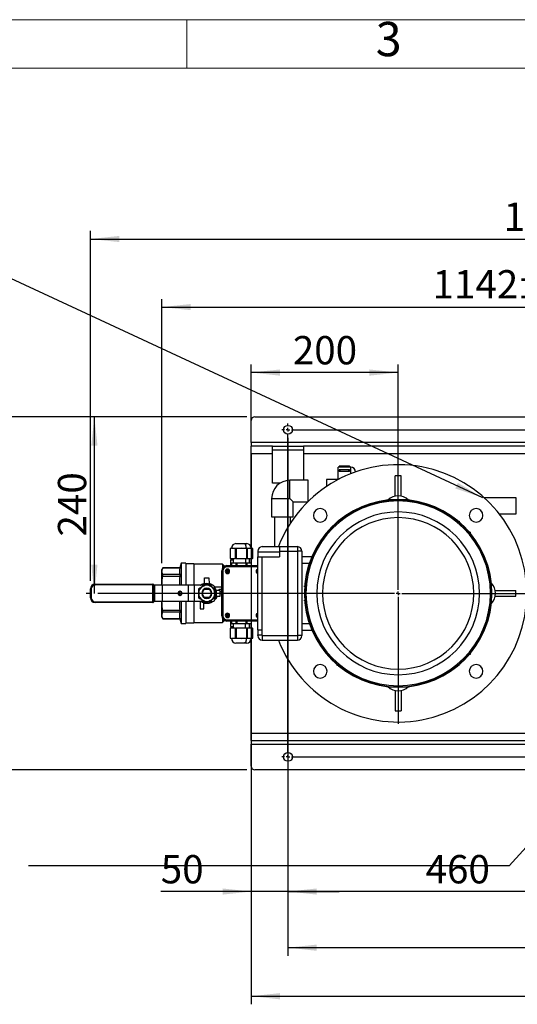
# Model space of a CAD drawing. Units: millimetres. Extents: x 4 to 416, y 4 to 293.
# Drawn here: x 89 to 151, y 171 to 293 of the extents above; entities that cross this region are included whole.
import ezdxf

# ---------------------------------------------------------------- set-up
doc = ezdxf.new("R2010")
doc.units = ezdxf.units.MM
doc.layers.add('FORMAT', color=7, linetype='Continuous')
doc.layers.add('SHEET_FORMAT_LINES', color=8, linetype='Continuous')
doc.styles.add('SLDTEXTSTYLE0', font='TXT', dxfattribs={"width": 0.75})
doc.dimstyles.new('SLDDIMSTYLE1', dxfattribs={"dimtxt": 3.5, "dimasz": 3.556, "dimexe": 0, "dimexo": 0.0625, "dimgap": 0.875, "dimtad": 1, "dimdec": 0, "dimlfac": 11, "dimrnd": 1e-09, "dimzin": 12, "dimdsep": 46, "dimtxsty": 'SLDTEXTSTYLE0', "dimsah": 1, "dimcen": 0.09, "dimadec": 0, "dimazin": 3, "dimtfac": 1, "dimtdec": 0, "dimtofl": 0, "dimtmove": 0, "dimatfit": 3, "dimfxl": 0, "dimfrac": 2, "dimtolj": 1, "dimtzin": 12, "dimarcsym": 0})
doc.dimstyles.new('SLDDIMSTYLE2', dxfattribs={"dimtxt": 3.5, "dimasz": 3.556, "dimexe": 0, "dimexo": 0.0625, "dimgap": 0.875, "dimtad": 1, "dimdec": 0, "dimlfac": 11, "dimrnd": 1e-09, "dimzin": 12, "dimdsep": 46, "dimtxsty": 'SLDTEXTSTYLE0', "dimsah": 1, "dimcen": 0.09, "dimadec": 0, "dimazin": 3, "dimtfac": 1, "dimtdec": 0, "dimtmove": 0, "dimatfit": 0, "dimfxl": 0, "dimfrac": 2, "dimtolj": 1, "dimtzin": 12, "dimarcsym": 0})
doc.dimstyles.new('SLDDIMSTYLE3', dxfattribs={"dimtxt": 0.18, "dimasz": 3.556, "dimexe": 0, "dimexo": 0.0625, "dimgap": 0, "dimtad": 0, "dimtih": 1, "dimtoh": 1, "dimdec": 0, "dimrnd": 1e-09, "dimzin": 0, "dimdsep": 46, "dimtxsty": 'Standard', "dimsah": 1, "dimcen": 0.09, "dimadec": 0, "dimazin": 0, "dimtfac": 3.556, "dimtdec": 0, "dimtofl": 0, "dimtmove": 0, "dimatfit": 3, "dimfxl": 0, "dimfrac": 2, "dimtolj": 1, "dimtzin": 0, "dimarcsym": 0})

# ---------------------------------------------------------------- blocks, each defined once
blk = doc.blocks.new('_D_1')
at = {"layer": 'FORMAT', "color": 7}
for p, q in [((117.41, 243.88), (84.03, 243.88)), ((85.03, 243.88), (85.03, 200.25)), ((117.41, 200.25), (84.03, 200.25))]:
    blk.add_line(p, q, dxfattribs=at)
for points in [[(85.03, 243.88), (84.65, 240.33), (85.41, 240.33)], [(85.03, 200.25), (85.41, 203.8), (84.65, 203.8)]]:
    blk.add_solid(points, dxfattribs=at)
at = {"layer": 'FORMAT', "color": 7, "insert": (80.52, 218.18), "char_height": 3.5, "attachment_point": 1, "rotation": 90, "style": 'SLDTEXTSTYLE0'}
blk.add_mtext('480', dxfattribs=at)
blk = doc.blocks.new('_D_2')
at = {"layer": 'FORMAT', "color": 7}
for p, q in [((122.5, 201.61), (122.5, 177.25)), ((206.14, 201.61), (206.14, 177.25)), ((122.5, 178.25), (206.14, 178.25))]:
    blk.add_line(p, q, dxfattribs=at)
for points in [[(122.5, 178.25), (126.06, 177.86), (126.06, 178.63)], [(206.14, 178.25), (202.58, 178.63), (202.58, 177.86)]]:
    blk.add_solid(points, dxfattribs=at)
at = {"layer": 'FORMAT', "color": 7, "insert": (160.44, 182.76), "char_height": 3.5, "attachment_point": 1, "style": 'SLDTEXTSTYLE0'}
blk.add_mtext('920', dxfattribs=at)
blk = doc.blocks.new('_D_3')
at = {"layer": 'FORMAT', "color": 7}
for p, q in [((122.5, 241.29), (122.5, 184.19)), ((164.32, 241.29), (164.32, 184.19)), ((164.32, 185.19), (122.5, 185.19))]:
    blk.add_line(p, q, dxfattribs=at)
for points in [[(122.5, 185.19), (126.06, 184.81), (126.06, 185.57)], [(164.32, 185.19), (160.76, 185.57), (160.76, 184.81)]]:
    blk.add_solid(points, dxfattribs=at)
at = {"layer": 'FORMAT', "color": 7, "insert": (139.53, 189.7), "char_height": 3.5, "attachment_point": 1, "style": 'SLDTEXTSTYLE0'}
blk.add_mtext('460', dxfattribs=at)
blk = doc.blocks.new('_D_4')
at = {"layer": 'FORMAT', "color": 7}
for p, q in [((122.5, 241.29), (122.5, 184.19)), ((117.95, 239.25), (117.95, 184.19)), ((117.95, 185.19), (106.76, 185.19)), ((122.5, 185.19), (117.95, 185.19)), ((122.5, 185.19), (128.85, 185.19))]:
    blk.add_line(p, q, dxfattribs=at)
for points in [[(117.95, 185.19), (114.4, 185.57), (114.4, 184.81)], [(122.5, 185.19), (126.06, 184.81), (126.06, 185.57)]]:
    blk.add_solid(points, dxfattribs=at)
at = {"layer": 'FORMAT', "color": 7, "insert": (106.76, 189.7), "char_height": 3.5, "attachment_point": 1, "style": 'SLDTEXTSTYLE0'}
blk.add_mtext('50', dxfattribs=at)
blk = doc.blocks.new('_D_5')
at = {"layer": 'FORMAT', "color": 7}
for p, q in [((117.95, 202.88), (117.95, 171.25)), ((210.68, 202.88), (210.68, 171.25)), ((117.95, 172.25), (210.68, 172.25))]:
    blk.add_line(p, q, dxfattribs=at)
for points in [[(117.95, 172.25), (121.51, 171.86), (121.51, 172.63)], [(210.68, 172.25), (207.12, 172.63), (207.12, 171.86)]]:
    blk.add_solid(points, dxfattribs=at)
at = {"layer": 'FORMAT', "color": 7, "insert": (159.15, 176.76), "char_height": 3.5, "attachment_point": 1, "style": 'SLDTEXTSTYLE0'}
blk.add_mtext('1020', dxfattribs=at)
blk = doc.blocks.new('_D_7')
at = {"layer": 'FORMAT'}
for p, q in [((98.06, 223.61), (98.06, 266.88)), ((210.68, 244.43), (210.68, 266.88)), ((98.06, 265.88), (210.68, 265.88))]:
    blk.add_line(p, q, dxfattribs=at)
for points in [[(98.06, 265.88), (101.61, 265.5), (101.61, 266.26)], [(210.68, 265.88), (207.12, 266.26), (207.12, 265.5)]]:
    blk.add_solid(points, dxfattribs=at)
at = {"layer": 'FORMAT', "insert": (149.18, 270.39), "char_height": 3.5, "attachment_point": 1, "style": 'SLDTEXTSTYLE0'}
blk.add_mtext('1239', dxfattribs=at)
blk = doc.blocks.new('_D_8')
at = {"layer": 'FORMAT'}
for p, q in [((106.91, 225.79), (106.91, 258.46)), ((210.68, 241.25), (210.68, 258.46)), ((106.91, 257.46), (210.68, 257.46))]:
    blk.add_line(p, q, dxfattribs=at)
for points in [[(106.91, 257.46), (110.46, 257.08), (110.46, 257.84)], [(210.68, 257.46), (207.12, 257.84), (207.12, 257.08)]]:
    blk.add_solid(points, dxfattribs=at)
at = {"layer": 'FORMAT', "char_height": 3.5, "attachment_point": 1, "style": 'SLDTEXTSTYLE0'}
for s, insert in [('1142', (140.39, 262.03)), ('%%p', (150.73, 261.97)), ('10mm', (154.07, 262.03))]:
    blk.add_mtext(s, dxfattribs=dict(at, insert=insert))
blk = doc.blocks.new('_D_9')
at = {"layer": 'FORMAT'}
for p, q in [((117.95, 241.25), (117.95, 250.37)), ((136.14, 223.06), (136.14, 250.37)), ((136.14, 249.37), (117.95, 249.37))]:
    blk.add_line(p, q, dxfattribs=at)
for points in [[(117.95, 249.37), (121.51, 248.98), (121.51, 249.75)], [(136.14, 249.37), (132.58, 249.75), (132.58, 248.98)]]:
    blk.add_solid(points, dxfattribs=at)
at = {"layer": 'FORMAT', "insert": (123.1, 253.88), "char_height": 3.5, "attachment_point": 1, "style": 'SLDTEXTSTYLE0'}
blk.add_mtext('200', dxfattribs=at)
blk = doc.blocks.new('_D_10')
at = {"layer": 'FORMAT'}
for p, q in [((117.41, 243.88), (97.54, 243.88)), ((98.54, 222.06), (98.54, 243.88)), ((97.97, 222.06), (97.54, 222.06))]:
    blk.add_line(p, q, dxfattribs=at)
for points in [[(98.54, 243.88), (98.16, 240.33), (98.93, 240.33)], [(98.54, 222.06), (98.93, 225.62), (98.16, 225.62)]]:
    blk.add_solid(points, dxfattribs=at)
at = {"layer": 'FORMAT', "insert": (94.03, 229.09), "char_height": 3.5, "attachment_point": 1, "rotation": 90, "style": 'SLDTEXTSTYLE0'}
blk.add_mtext('240', dxfattribs=at)
blk = doc.blocks.new('SW_CENTERMARKSYMBOL_0')
at = {"layer": 'FORMAT', "color": 0}
for p, q in [((-0.45, 0), (-0.77, 0)), ((0, 0), (-0.23, 0)), ((0, 0.45), (0, 0.77)), ((0, 0), (0, 0.23)), ((0, 0), (0, -0.23)), ((0, 0), (0.23, 0)), ((0.45, 0), (41.36, 0)), ((41.82, 0), (41.59, 0)), ((41.82, 0.45), (41.82, 0.77)), ((41.82, 0), (41.82, 0.23)), ((41.82, 0), (41.82, -0.23)), ((41.82, 0), (42.05, 0)), ((42.27, 0), (83.18, 0)), ((83.64, 0), (83.41, 0)), ((83.64, 0.45), (83.64, 0.77)), ((83.64, 0), (83.64, 0.23)), ((83.64, 0), (83.64, -0.23)), ((83.64, 0), (83.86, 0)), ((84.09, 0), (84.41, 0)), ((0, -40), (0, -0.45)), ((41.82, -40), (41.82, -0.45)), ((83.64, -40), (83.64, -0.45)), ((-0.45, -40.45), (-0.77, -40.45)), ((0, -40.45), (-0.23, -40.45)), ((0, -40.45), (0, -40.23)), ((0, -40.45), (0, -40.68)), ((0, -40.45), (0.23, -40.45)), ((0, -40.91), (0, -41.23)), ((0.45, -40.45), (41.36, -40.45)), ((41.82, -40.45), (41.59, -40.45)), ((41.82, -40.45), (41.82, -40.23)), ((41.82, -40.45), (41.82, -40.68)), ((41.82, -40.45), (42.05, -40.45)), ((41.82, -40.91), (41.82, -41.23)), ((42.27, -40.45), (83.18, -40.45)), ((83.64, -40.45), (83.41, -40.45)), ((83.64, -40.45), (83.64, -40.23)), ((83.64, -40.45), (83.64, -40.68)), ((83.64, -40.45), (83.86, -40.45)), ((83.64, -40.91), (83.64, -41.23)), ((84.09, -40.45), (84.41, -40.45))]:
    blk.add_line(p, q, dxfattribs=at)
blk = doc.blocks.new('SW_CENTERMARKSYMBOL_1')
at = {"layer": 'FORMAT', "color": 0}
for p, q in [((0, 0.45), (0, 16.14)), ((-0.45, 0), (-37.16, 0)), ((0, 0), (-0.23, 0)), ((0, 0), (0, 0.23)), ((0, 0), (0, -0.23)), ((0, 0), (0.23, 0)), ((0.45, 0), (80.03, 0)), ((0, -0.45), (0, -16.14))]:
    blk.add_line(p, q, dxfattribs=at)

msp = doc.modelspace()

# ---------------------------------------------------------------- linework, layer by layer
at = {"color": 7, "linetype": 'Continuous', "lineweight": 25}
for p, q in [((118.408, 243.882), (210.226, 243.882)), ((117.954, 240.7), (117.954, 243.427)), ((117.954, 240.7), (117.954, 240.246)), ((210.681, 240.7), (117.954, 240.7)), ((120.567, 240.246), (117.954, 240.246)), ((117.954, 239.336), (117.954, 240.246)), ((120.567, 239.336), (120.567, 240.246)), ((120.567, 240.246), (124.431, 240.246)), ((124.431, 240.246), (124.431, 239.336)), ((153.295, 240.246), (124.431, 240.246)), ((120.567, 239.336), (117.954, 239.336)), ((117.954, 227.743), (117.954, 239.336)), ((120.567, 239.791), (124.431, 239.791)), ((120.567, 235.7), (120.567, 239.336)), ((153.295, 239.336), (124.431, 239.336)), ((124.431, 239.336), (124.431, 236.039)), ((128.79, 237.659), (128.699, 237.659)), ((128.699, 236.128), (128.699, 237.659)), ((130.045, 237.794), (128.926, 237.794)), ((128.926, 237.794), (128.926, 237.65)), ((130.045, 237.65), (128.926, 237.65)), ((130.045, 237.65), (130.045, 237.794)), ((130.18, 237.657), (130.177, 237.689)), ((130.272, 237.659), (130.18, 237.659)), ((130.272, 236.853), (130.272, 237.659)), ((130.045, 237.351), (128.926, 237.351)), ((128.926, 237.351), (128.926, 237.14)), ((130.045, 237.14), (128.926, 237.14)), ((130.045, 237.14), (130.045, 237.351)), ((130.18, 237.214), (130.177, 237.246)), ((136.499, 236.609), (135.772, 236.609)), ((135.772, 234.072), (135.772, 236.609)), ((136.499, 234.072), (136.499, 236.609)), ((121.539, 235.7), (120.567, 235.7)), ((125.008, 236.039), (122.726, 236.039)), ((122.726, 233.791), (122.726, 236.039)), ((125.008, 233.434), (125.008, 236.039)), ((128.699, 236.143), (127.281, 236.143)), ((127.281, 236.143), (127.281, 235.281)), ((120.478, 233.791), (120.478, 231.509)), ((120.478, 233.791), (122.726, 233.791)), ((122.726, 233.791), (123.156, 233.361)), ((150.742, 233.882), (146.786, 233.882)), ((150.742, 231.882), (150.742, 233.882)), ((123.156, 233.361), (124.934, 233.361)), ((123.156, 231.509), (123.156, 233.361)), ((135.226, 233.646), (135.226, 233.633)), ((135.312, 233.646), (135.226, 233.646)), ((135.312, 233.639), (135.312, 233.646)), ((137.045, 233.646), (136.959, 233.646)), ((136.959, 233.639), (136.959, 233.646)), ((137.045, 233.633), (137.045, 233.646)), ((120.478, 231.509), (123.156, 231.509)), ((120.817, 231.509), (120.817, 227.836)), ((122.817, 230.766), (122.817, 231.509)), ((148.654, 231.882), (150.742, 231.882)), ((128.59, 230.973), (128.59, 230.88)), ((128.59, 230.973), (128.699, 230.973)), ((143.571, 230.973), (143.681, 230.973)), ((143.681, 230.973), (143.681, 230.88)), ((145.045, 229.609), (144.952, 229.609)), ((145.045, 229.609), (145.045, 229.5)), ((116.051, 228.207), (117.073, 228.207)), ((117.073, 228.207), (117.414, 228.207)), ((119.317, 227.836), (121.454, 227.836)), ((121.454, 227.836), (121.454, 227.291)), ((121.454, 227.836), (123.681, 227.836)), ((123.681, 227.836), (123.681, 227.291)), ((115.505, 227.662), (115.328, 227.603)), ((115.329, 227.607), (115.329, 226.389)), ((115.67, 227.662), (115.342, 227.607)), ((115.342, 227.607), (115.342, 226.389)), ((115.505, 227.662), (115.67, 227.662)), ((115.67, 227.662), (116.732, 227.662)), ((115.998, 227.607), (115.67, 227.662)), ((115.998, 226.389), (115.998, 227.607)), ((116.732, 227.662), (116.076, 227.607)), ((116.076, 227.607), (116.076, 226.389)), ((117.389, 227.607), (116.732, 227.662)), ((116.732, 227.662), (117.346, 227.662)), ((117.346, 227.662), (117.434, 227.603)), ((117.346, 227.662), (117.795, 227.662)), ((117.389, 226.389), (117.389, 227.607)), ((117.795, 227.662), (117.467, 227.607)), ((117.467, 227.607), (117.467, 226.389)), ((118.123, 227.607), (117.795, 227.662)), ((117.795, 227.662), (117.96, 227.662)), ((118.137, 227.603), (117.96, 227.662)), ((118.123, 226.389), (118.123, 227.607)), ((118.136, 226.389), (118.136, 227.607)), ((118.772, 227.291), (118.772, 227.206)), ((118.772, 227.206), (121.454, 227.206)), ((118.772, 227.206), (118.772, 226.57)), ((118.772, 217.557), (118.772, 226.57)), ((118.772, 226.57), (119.317, 226.57)), ((119.317, 217.557), (119.317, 226.57)), ((119.317, 226.57), (121.454, 226.57)), ((121.454, 227.291), (123.681, 227.291)), ((121.454, 227.291), (121.454, 226.57)), ((123.681, 227.291), (123.681, 216.836)), ((124.226, 227.291), (123.681, 227.291)), ((124.226, 227.291), (124.226, 216.836)), ((124.226, 226.609), (125.458, 226.609)), ((109.272, 225.791), (109.108, 225.2)), ((109.863, 225.791), (109.272, 225.791)), ((109.272, 225.791), (109.272, 223.064)), ((109.863, 225.791), (109.863, 223.064)), ((110.863, 225.723), (109.863, 225.723)), ((110.863, 225.723), (110.863, 223.064)), ((114.408, 225.655), (110.863, 225.655)), ((114.648, 225.414), (114.408, 225.655)), ((114.408, 225.655), (114.408, 225.193)), ((114.945, 225.488), (118.772, 225.488)), ((114.945, 225.488), (114.945, 225.351)), ((118.772, 225.351), (114.945, 225.351)), ((115.342, 226.389), (115.329, 226.389)), ((115.342, 226.389), (115.998, 226.389)), ((115.71, 226.175), (115.389, 226.175)), ((115.389, 226.175), (115.389, 225.488)), ((115.487, 225.843), (115.487, 225.488)), ((115.487, 225.843), (115.499, 225.843)), ((115.499, 225.843), (116.076, 225.843)), ((115.499, 225.843), (115.499, 225.488)), ((115.71, 226.389), (115.71, 225.843)), ((116.076, 226.389), (115.998, 226.389)), ((116.076, 226.389), (117.389, 226.389)), ((116.076, 225.843), (116.155, 225.843)), ((116.076, 225.488), (116.076, 225.843)), ((116.155, 225.843), (117.31, 225.843)), ((116.155, 225.843), (116.155, 225.488)), ((117.244, 226.389), (117.244, 225.843)), ((117.31, 225.843), (117.355, 225.843)), ((117.31, 225.488), (117.31, 225.843)), ((117.355, 225.843), (117.389, 225.843)), ((117.355, 225.843), (117.355, 225.488)), ((117.467, 226.389), (117.389, 226.389)), ((117.389, 225.843), (117.966, 225.843)), ((117.389, 225.843), (117.389, 225.488)), ((117.467, 226.389), (118.123, 226.389)), ((117.755, 225.843), (117.755, 226.389)), ((117.954, 225.843), (117.954, 226.389)), ((117.966, 225.843), (117.978, 225.843)), ((117.966, 225.488), (117.966, 225.843)), ((117.978, 225.488), (117.978, 225.843)), ((118.136, 226.389), (118.123, 226.389)), ((124.226, 225.791), (125.146, 225.791)), ((107.013, 225.2), (106.908, 225.018)), ((106.908, 224.793), (106.908, 225.018)), ((106.908, 223.194), (106.908, 224.793)), ((109.108, 225.2), (107.013, 225.2)), ((107.013, 225.196), (107.013, 225.2)), ((109.108, 225.196), (107.013, 225.196)), ((107.013, 224.167), (107.013, 224.391)), ((109.108, 224.391), (107.013, 224.391)), ((109.108, 224.167), (107.013, 224.167)), ((109.108, 225.2), (109.108, 225.196)), ((109.108, 224.391), (109.108, 224.167)), ((114.309, 224.851), (114.445, 224.851)), ((114.309, 219.276), (114.309, 224.851)), ((114.445, 224.851), (114.445, 219.276)), ((114.869, 224.818), (114.869, 224.764)), ((114.978, 224.818), (114.869, 224.818)), ((114.869, 224.764), (114.978, 224.764)), ((114.96, 224.818), (114.96, 224.764)), ((115.032, 224.927), (114.978, 224.927)), ((114.978, 224.927), (114.978, 224.818)), ((115.032, 224.836), (114.978, 224.836)), ((114.978, 224.764), (114.978, 224.655)), ((114.978, 224.746), (115.032, 224.746)), ((114.978, 224.655), (115.032, 224.655)), ((115.005, 225.068), (115.005, 225)), ((115.005, 224.514), (115.005, 224.582)), ((115.032, 224.818), (115.032, 224.927)), ((115.142, 224.818), (115.032, 224.818)), ((115.032, 224.655), (115.032, 224.764)), ((115.032, 224.764), (115.142, 224.764)), ((115.051, 224.764), (115.051, 224.818)), ((115.142, 224.764), (115.142, 224.818)), ((118.687, 224.818), (118.687, 224.764)), ((118.772, 224.818), (118.687, 224.818)), ((118.687, 224.764), (118.772, 224.764)), ((98.635, 223.186), (98.635, 223.096)), ((98.635, 223.186), (105.79, 223.186)), ((105.79, 223.096), (98.635, 223.096)), ((105.79, 223.186), (105.79, 223.096)), ((105.79, 221.032), (105.79, 223.096)), ((105.854, 223.096), (105.79, 223.096)), ((105.854, 223.16), (105.95, 223.064)), ((105.854, 223.096), (105.854, 221.032)), ((105.95, 222.999), (105.854, 223.096)), ((106.041, 223.064), (105.933, 223.064)), ((105.95, 221.128), (105.95, 222.999)), ((106.041, 221.064), (106.041, 223.064)), ((106.973, 223.064), (106.041, 223.064)), ((106.915, 223.064), (106.908, 223.194)), ((106.908, 223.064), (106.908, 223.194)), ((106.973, 221.064), (106.973, 223.064)), ((110.206, 223.064), (106.973, 223.064)), ((110.206, 221.064), (110.206, 223.064)), ((110.948, 223.064), (110.206, 223.064)), ((110.948, 221.064), (110.948, 223.064)), ((112.177, 223.064), (110.948, 223.064)), ((111.818, 223.087), (111.782, 223.064)), ((111.825, 223.076), (111.847, 223.114)), ((112.178, 223.077), (112.132, 223.064)), ((112.172, 223.235), (112.181, 223.973)), ((112.181, 223.973), (112.726, 223.973)), ((112.726, 223.973), (112.735, 223.235)), ((112.729, 223.077), (112.775, 223.064)), ((113.09, 223.064), (112.731, 223.064)), ((113.06, 223.114), (113.089, 223.064)), ((113.454, 222.882), (114.309, 222.882)), ((124.567, 222.973), (124.554, 222.973)), ((124.554, 222.888), (124.554, 222.973)), ((124.554, 222.888), (124.56, 222.888)), ((98.058, 222.609), (98.149, 222.609)), ((98.058, 221.518), (98.058, 222.609)), ((98.149, 222.609), (98.149, 221.518)), ((109.108, 222.222), (108.952, 222.222)), ((109.108, 221.905), (108.952, 221.905)), ((109.105, 222.274), (109.108, 222.222)), ((109.108, 221.905), (109.106, 221.855)), ((109.108, 222.222), (109.108, 222.064)), ((109.108, 222.064), (109.108, 221.905)), ((109.108, 222.064), (109.194, 222.064)), ((109.194, 222.064), (109.367, 222.064)), ((112.142, 222.528), (112.027, 222.53)), ((112.027, 221.597), (112.142, 221.599)), ((112.851, 222.555), (112.057, 222.555)), ((112.765, 222.528), (112.142, 222.528)), ((112.142, 221.599), (112.765, 221.599)), ((112.88, 222.53), (112.765, 222.528)), ((112.765, 221.599), (112.88, 221.597)), ((113.545, 222.609), (113.545, 222.427)), ((113.545, 222.427), (113.635, 222.427)), ((113.635, 221.7), (113.545, 221.7)), ((113.545, 221.7), (113.545, 221.518)), ((113.635, 221.7), (113.635, 222.427)), ((114.074, 222.427), (113.635, 222.427)), ((113.635, 221.7), (114.09, 221.7)), ((113.905, 222.427), (113.905, 222.436)), ((114.309, 222.55), (114.019, 222.55)), ((114.019, 222.55), (114.019, 222.427)), ((114.09, 222.305), (114.309, 222.305)), ((114.09, 221.7), (114.09, 222.305)), ((114.09, 222.064), (114.309, 222.064)), ((124.576, 222.064), (124.531, 222.064)), ((124.712, 222.064), (124.576, 222.064)), ((126.07, 222.064), (124.712, 222.064)), ((126.77, 222.064), (126.07, 222.064)), ((145.501, 222.064), (146.201, 222.064)), ((146.201, 222.064), (147.559, 222.064)), ((147.559, 222.064), (147.695, 222.064)), ((147.695, 222.064), (147.74, 222.064)), ((148.144, 222.427), (150.681, 222.427)), ((148.144, 221.7), (150.681, 221.7)), ((150.681, 221.7), (150.681, 222.427)), ((98.058, 221.518), (98.149, 221.518)), ((98.635, 221.032), (105.79, 221.032)), ((98.635, 220.941), (98.635, 221.032)), ((105.79, 220.941), (98.635, 220.941)), ((105.79, 220.941), (105.79, 221.032)), ((105.79, 221.032), (105.854, 221.032)), ((105.854, 221.032), (105.95, 221.128)), ((105.95, 221.064), (105.854, 220.968)), ((106.041, 221.064), (105.933, 221.064)), ((106.973, 221.064), (106.041, 221.064)), ((106.908, 220.933), (106.915, 221.064)), ((106.908, 220.933), (106.908, 221.064)), ((106.908, 219.334), (106.908, 220.933)), ((110.206, 221.064), (106.973, 221.064)), ((109.272, 221.064), (109.272, 218.336)), ((109.863, 221.064), (109.863, 218.336)), ((110.948, 221.064), (110.206, 221.064)), ((110.863, 221.064), (110.863, 218.405)), ((112.177, 221.064), (110.948, 221.064)), ((111.635, 221.064), (111.635, 220.155)), ((111.847, 221.013), (111.818, 221.064)), ((112.057, 221.572), (112.851, 221.572)), ((112.09, 220.155), (112.09, 220.915)), ((112.178, 221.05), (112.132, 221.064)), ((112.454, 221.059), (112.454, 220.911)), ((112.775, 221.064), (112.729, 221.05)), ((113.09, 221.064), (112.731, 221.064)), ((113.091, 221.067), (113.06, 221.013)), ((113.089, 221.04), (113.127, 221.065)), ((124.554, 221.155), (124.554, 221.24)), ((124.554, 221.24), (124.56, 221.24)), ((124.554, 221.155), (124.567, 221.155)), ((106.908, 219.109), (106.908, 219.334)), ((109.108, 219.961), (107.013, 219.961)), ((107.013, 219.737), (107.013, 219.961)), ((109.108, 219.737), (107.013, 219.737)), ((109.108, 219.961), (109.108, 219.737)), ((111.635, 220.155), (112.09, 220.155)), ((114.309, 219.276), (114.445, 219.276)), ((114.978, 219.364), (114.869, 219.364)), ((114.869, 219.364), (114.869, 219.309)), ((114.869, 219.309), (114.978, 219.309)), ((114.96, 219.364), (114.96, 219.309)), ((115.032, 219.473), (114.978, 219.473)), ((114.978, 219.473), (114.978, 219.364)), ((115.032, 219.382), (114.978, 219.382)), ((114.978, 219.309), (114.978, 219.2)), ((114.978, 219.291), (115.032, 219.291)), ((114.978, 219.2), (115.032, 219.2)), ((115.005, 219.614), (115.005, 219.546)), ((115.032, 219.364), (115.032, 219.473)), ((115.142, 219.364), (115.032, 219.364)), ((115.032, 219.2), (115.032, 219.309)), ((115.032, 219.309), (115.142, 219.309)), ((115.051, 219.309), (115.051, 219.364)), ((115.142, 219.309), (115.142, 219.364)), ((118.688, 219.367), (118.686, 219.313)), ((118.686, 219.313), (118.772, 219.31)), ((118.772, 219.365), (118.688, 219.367)), ((106.908, 219.109), (107.013, 218.927)), ((109.108, 218.931), (107.013, 218.931)), ((107.013, 218.927), (107.013, 218.931)), ((107.013, 218.927), (109.108, 218.927)), ((109.108, 218.931), (109.108, 218.927)), ((109.108, 218.927), (109.272, 218.336)), ((109.272, 218.336), (109.863, 218.336)), ((109.863, 218.405), (110.863, 218.405)), ((110.863, 218.473), (114.408, 218.473)), ((114.408, 218.934), (114.408, 218.473)), ((114.408, 218.473), (114.648, 218.713)), ((114.945, 218.776), (114.945, 218.64)), ((114.945, 218.776), (118.772, 218.776)), ((118.772, 218.64), (114.945, 218.64)), ((115.005, 219.059), (115.005, 219.127)), ((115.389, 218.64), (115.389, 217.952)), ((115.389, 217.952), (115.71, 217.952)), ((115.487, 218.64), (115.487, 218.284)), ((115.499, 218.284), (115.487, 218.284)), ((115.499, 218.64), (115.499, 218.284)), ((116.076, 218.284), (115.499, 218.284)), ((115.71, 218.284), (115.71, 217.739)), ((116.076, 218.284), (116.076, 218.64)), ((116.155, 218.284), (116.076, 218.284)), ((116.155, 218.64), (116.155, 218.284)), ((117.31, 218.284), (116.155, 218.284)), ((117.244, 217.739), (117.244, 218.284)), ((117.31, 218.284), (117.31, 218.64)), ((117.389, 218.284), (117.31, 218.284)), ((117.389, 218.64), (117.389, 218.284)), ((117.966, 218.284), (117.389, 218.284)), ((117.755, 217.739), (117.755, 218.284)), ((117.954, 217.739), (117.954, 218.284)), ((117.966, 218.284), (117.966, 218.64)), ((117.978, 218.284), (117.966, 218.284)), ((117.978, 218.284), (117.978, 218.64)), ((124.226, 218.336), (125.146, 218.336)), ((115.329, 217.739), (115.329, 216.52)), ((115.329, 217.739), (115.342, 217.739)), ((115.342, 217.739), (115.342, 216.521)), ((115.998, 217.739), (115.342, 217.739)), ((115.998, 216.521), (115.998, 217.739)), ((115.998, 217.739), (116.076, 217.739)), ((116.076, 217.739), (116.076, 216.521)), ((117.389, 217.739), (116.076, 217.739)), ((117.389, 216.521), (117.389, 217.739)), ((117.389, 217.739), (117.434, 217.739)), ((117.434, 217.739), (117.434, 216.524)), ((117.434, 217.739), (117.467, 217.739)), ((117.467, 217.739), (117.467, 216.521)), ((118.123, 217.739), (117.467, 217.739)), ((118.123, 216.521), (118.123, 217.739)), ((118.123, 217.739), (118.136, 217.739)), ((118.136, 216.52), (118.136, 217.739)), ((118.772, 217.557), (119.317, 217.557)), ((118.772, 217.557), (118.772, 216.921)), ((118.772, 216.921), (119.317, 216.921)), ((118.772, 216.836), (118.772, 216.921)), ((119.317, 216.836), (119.317, 217.557)), ((119.317, 216.836), (123.681, 216.836)), ((119.317, 216.836), (119.317, 216.291)), ((124.226, 216.836), (123.681, 216.836)), ((123.681, 216.836), (123.681, 216.291)), ((124.226, 217.518), (125.458, 217.518)), ((115.328, 216.525), (115.505, 216.466)), ((115.342, 216.521), (115.67, 216.466)), ((115.67, 216.466), (115.505, 216.466)), ((115.67, 216.466), (115.998, 216.521)), ((116.732, 216.466), (115.67, 216.466)), ((117.073, 215.92), (116.051, 215.92)), ((116.076, 216.521), (116.732, 216.466)), ((116.732, 216.466), (117.389, 216.521)), ((117.346, 216.466), (116.732, 216.466)), ((117.414, 215.92), (117.073, 215.92)), ((117.795, 216.466), (117.346, 216.466)), ((117.467, 216.521), (117.795, 216.466)), ((117.795, 216.466), (118.123, 216.521)), ((117.96, 216.466), (117.795, 216.466)), ((117.954, 204.791), (117.954, 216.384)), ((117.96, 216.466), (118.137, 216.525)), ((119.317, 216.291), (123.681, 216.291)), ((145.045, 214.518), (144.952, 214.518)), ((145.045, 214.628), (145.045, 214.518)), ((128.59, 213.155), (128.59, 213.247)), ((128.699, 213.155), (128.59, 213.155)), ((143.681, 213.155), (143.571, 213.155)), ((143.681, 213.155), (143.681, 213.247)), ((135.226, 210.495), (135.226, 210.482)), ((135.312, 210.482), (135.226, 210.482)), ((135.312, 210.482), (135.312, 210.488)), ((135.772, 210.055), (135.772, 207.518)), ((136.499, 210.055), (136.499, 207.518)), ((136.959, 210.482), (136.959, 210.488)), ((137.045, 210.482), (136.959, 210.482)), ((137.045, 210.482), (137.045, 210.495)), ((135.772, 207.518), (136.499, 207.518)), ((117.954, 204.791), (210.681, 204.791)), ((117.954, 203.882), (117.954, 204.791)), ((117.954, 203.882), (210.681, 203.882)), ((117.954, 203.882), (117.954, 203.427)), ((117.954, 203.427), (210.681, 203.427)), ((117.954, 200.7), (117.954, 203.427)), ((210.226, 200.246), (118.408, 200.246))]:
    msp.add_line(p, q, dxfattribs=at)
at = {"color": 7, "linetype": 'Continuous', "lineweight": 25, "flags": 128}
for points in [[(117.346, 227.662), (117.341, 227.768), (117.325, 227.87), (117.3, 227.965), (117.266, 228.047), (117.225, 228.115), (117.178, 228.165), (117.127, 228.197), (117.073, 228.207)], [(109.367, 222.064), (109.353, 222.157), (109.313, 222.239), (109.253, 222.3), (109.178, 222.332), (109.098, 222.332), (109.024, 222.3), (108.963, 222.239), (108.923, 222.157), (108.909, 222.064)], [(108.909, 222.064), (108.923, 221.97), (108.963, 221.888), (109.024, 221.828), (109.098, 221.795), (109.178, 221.795), (109.253, 221.828), (109.313, 221.888), (109.353, 221.97), (109.367, 222.064)], [(113.602, 222.427), (113.557, 222.548), (113.545, 222.574)], [(113.545, 221.553), (113.557, 221.58), (113.602, 221.7)], [(117.346, 216.466), (117.341, 216.359), (117.325, 216.257), (117.3, 216.163), (117.266, 216.08), (117.225, 216.012), (117.178, 215.962), (117.127, 215.931), (117.073, 215.92)]]:
    msp.add_lwpolyline(points, dxfattribs=at)
at = {"color": 7, "linetype": 'Continuous', "lineweight": 25}
for centre in [(122.499, 242.291), (122.499, 201.836)]:
    msp.add_circle(centre, 0.545, dxfattribs=at)
for centre, radius, start, end in [((118.408, 243.427), 0.455, 90, 180), ((136.135, 222.064), 15.909, 0, 158.72423), ((130.272, 237.081), 0.577, 0, 90), ((122.726, 233.791), 2.248, 90, 180), ((136.135, 232.291), 1.818, 46.02279, 133.97721), ((136.135, 222.064), 11.605, 0, 180), ((136.135, 222.064), 11.559, 0, 180), ((136.135, 222.064), 11.423, 0, 180), ((126.493, 231.706), 0.841, 0, 180), ((126.493, 231.706), 0.841, 180, 0), ((136.135, 222.064), 10.066, 0, 180), ((136.135, 222.064), 9.365, 0, 180), ((145.778, 231.706), 0.841, 90, 270), ((145.778, 231.706), 0.841, 270, 90), ((116.051, 227.662), 0.545, 90, 180), ((117.414, 227.662), 0.545, 0, 90), ((119.317, 227.291), 0.545, 90, 180), ((123.681, 227.291), 0.545, 0, 90), ((114.945, 224.851), 0.636, 90, 180), ((114.945, 224.851), 0.5, 90, 180), ((115.005, 224.791), 0.277, 90, 270), ((115.005, 224.791), 0.209, 90, 270), ((115.005, 224.791), 0.277, 270, 90), ((115.005, 224.791), 0.209, 270, 90), ((118.823, 224.791), 0.277, 100.72608, 259.27392), ((118.823, 224.791), 0.209, 104.28843, 255.71157), ((98.635, 222.609), 0.577, 90, 180), ((98.635, 222.609), 0.486, 90, 180), ((105.79, 223.096), 0.0909, 45, 90), ((105.808, 223.128), 0.0562, 325.14306, 34.85694), ((112.454, 222.064), 1.005, 120, 180), ((112.454, 222.064), 1.205, 90, 117.90285), ((112.454, 222.064), 1.005, 60, 120), ((112.454, 222.064), 1.205, 55.98653, 90), ((112.454, 222.064), 1.005, 0, 60), ((113.09, 222.609), 0.455, 0, 90), ((146.363, 222.064), 1.818, 316.20884, 43.97721), ((108.921, 222.076), 0.273, 357.33602, 61.48069), ((108.921, 222.051), 0.273, 298.51931, 2.66398), ((112.454, 222.064), 1.005, 180, 240), ((112.454, 222.064), 0.632, 90, 270), ((112.454, 222.064), 0.559, 123.82655, 236.17345), ((112.454, 222.064), 0.632, 270, 90), ((112.454, 222.064), 0.559, 303.82655, 56.17345), ((112.454, 222.064), 1.005, 300, 0), ((114.019, 222.436), 0.114, 90, 180), ((136.135, 222.064), 15.909, 201.27577, 0), ((136.135, 222.064), 11.605, 180, 0), ((136.135, 222.064), 11.559, 180, 0), ((136.135, 222.064), 11.423, 180, 0), ((136.135, 222.064), 10.066, 180, 0), ((136.135, 222.064), 9.365, 180, 0), ((98.635, 221.518), 0.577, 180, 270), ((98.635, 221.518), 0.486, 180, 270), ((105.79, 221.032), 0.0909, 270, 315), ((105.808, 221), 0.0562, 325.14306, 34.85694), ((112.454, 222.064), 1.205, 236.11812, 270), ((112.454, 222.064), 1.005, 240, 270), ((112.454, 222.064), 1.005, 270, 300), ((112.454, 222.064), 1.205, 270, 297.90285), ((113.09, 221.518), 0.455, 270, 0), ((114.945, 219.276), 0.636, 180, 270), ((114.945, 219.276), 0.5, 180, 270), ((115.005, 219.336), 0.277, 90, 270), ((115.005, 219.336), 0.209, 90, 270), ((115.005, 219.336), 0.277, 270, 90), ((115.005, 219.336), 0.209, 270, 90), ((118.823, 219.336), 0.277, 100.72608, 259.27392), ((118.823, 219.336), 0.209, 104.28843, 255.71157), ((119.317, 216.836), 0.545, 180, 270), ((123.681, 216.836), 0.545, 270, 0), ((116.051, 216.466), 0.545, 180, 270), ((117.414, 216.466), 0.545, 270, 0), ((126.493, 212.421), 0.841, 90, 270), ((126.493, 212.421), 0.841, 270, 90), ((145.778, 212.421), 0.841, 0, 180), ((145.778, 212.421), 0.841, 180, 0), ((136.135, 211.836), 1.818, 226.02279, 313.97721), ((118.408, 200.7), 0.455, 180, 270)]:
    msp.add_arc(centre, radius, start, end, dxfattribs=at)
for points, knots in [([(128.926, 237.793), (128.926, 237.793), (128.908, 237.797), (128.873, 237.785), (128.829, 237.758), (128.8, 237.714), (128.788, 237.678), (128.79, 237.659), (128.791, 237.657)], [0, 0, 0, 0, 0.0088674, 0.2495858, 0.4904317, 0.731473, 0.9736043, 1, 1, 1, 1]), ([(128.926, 237.65), (128.911, 237.65), (128.88, 237.65), (128.839, 237.652), (128.809, 237.654), (128.792, 237.656), (128.792, 237.657), (128.792, 237.657)], [0, 0, 0, 0, 0.2147469, 0.4294925, 0.6442663, 0.8590215, 1, 1, 1, 1]), ([(130.177, 237.689), (130.173, 237.701), (130.165, 237.727), (130.136, 237.762), (130.095, 237.788), (130.061, 237.792), (130.045, 237.793)], [0, 0, 0, 0, 0.2116429, 0.4470813, 0.7269826, 1, 1, 1, 1]), ([(130.179, 237.657), (130.18, 237.657), (130.181, 237.656), (130.169, 237.655), (130.143, 237.653), (130.104, 237.651), (130.069, 237.65), (130.049, 237.65), (130.045, 237.65)], [0, 0, 0, 0, 0.0736108, 0.2880927, 0.5026183, 0.7172627, 0.9319642, 1, 1, 1, 1]), ([(128.927, 237.35), (128.926, 237.35), (128.908, 237.354), (128.873, 237.342), (128.829, 237.315), (128.8, 237.271), (128.788, 237.235), (128.79, 237.216), (128.791, 237.214)], [0, 0, 0, 0, 0.0102092, 0.250584, 0.4910862, 0.7317835, 0.9735692, 1, 1, 1, 1]), ([(128.926, 237.14), (128.911, 237.141), (128.88, 237.142), (128.839, 237.156), (128.809, 237.175), (128.792, 237.196), (128.792, 237.209), (128.792, 237.214)], [0, 0, 0, 0, 0.21484696, 0.42969271, 0.64456665, 0.85942195, 1, 1, 1, 1]), ([(128.927, 236.234), (128.926, 236.234), (128.908, 236.237), (128.874, 236.225), (128.836, 236.205), (128.823, 236.185), (128.82, 236.179)], [0, 0, 0, 0, 0.0168176, 0.4264176, 0.8362349, 1, 1, 1, 1]), ([(130.177, 237.246), (130.173, 237.258), (130.165, 237.284), (130.136, 237.319), (130.095, 237.345), (130.061, 237.349), (130.045, 237.35)], [0, 0, 0, 0, 0.2120408, 0.4479216, 0.7283491, 1, 1, 1, 1]), ([(130.179, 237.214), (130.18, 237.212), (130.181, 237.201), (130.169, 237.182), (130.143, 237.161), (130.104, 237.146), (130.069, 237.14), (130.049, 237.14), (130.045, 237.14)], [0, 0, 0, 0, 0.0736371, 0.2881129, 0.5026324, 0.7172707, 0.9319661, 1, 1, 1, 1]), ([(115.329, 227.603), (115.33, 227.603), (115.331, 227.603), (115.338, 227.606), (115.342, 227.607)], [0, 0, 0, 0, 0.4977315, 1, 1, 1, 1]), ([(115.998, 227.607), (116.002, 227.606), (116.011, 227.603), (116.03, 227.603), (116.053, 227.604), (116.068, 227.606), (116.076, 227.607)], [0, 0, 0, 0, 0.250548, 0.4995856, 0.748918, 1, 1, 1, 1]), ([(117.389, 227.607), (117.397, 227.606), (117.412, 227.603), (117.427, 227.603), (117.434, 227.603)], [0, 0, 0, 0, 0.4996619, 1, 1, 1, 1]), ([(117.434, 227.603), (117.441, 227.603), (117.454, 227.603), (117.463, 227.606), (117.467, 227.607)], [0, 0, 0, 0, 0.4982544, 1, 1, 1, 1]), ([(118.123, 227.607), (118.127, 227.606), (118.133, 227.604), (118.137, 227.603), (118.136, 227.603), (118.136, 227.603)], [0, 0, 0, 0, 0.5009919, 0.9989636, 1, 1, 1, 1]), ([(106.908, 224.793), (106.913, 224.861), (106.922, 224.996), (106.983, 225.129), (107.013, 225.196)], [0, 0, 0, 0, 0.4980043, 1, 1, 1, 1]), ([(107.013, 224.391), (106.983, 224.457), (106.923, 224.591), (106.913, 224.726), (106.908, 224.793)], [0, 0, 0, 0, 0.5014816, 1, 1, 1, 1]), ([(106.908, 223.194), (106.913, 223.357), (106.922, 223.683), (106.983, 224.005), (107.013, 224.167)], [0, 0, 0, 0, 0.4980043, 1, 1, 1, 1]), ([(109.108, 224.167), (109.077, 223.843), (109.041, 223.475), (109.062, 223.107), (109.065, 223.064)], [0, 0, 0, 0, 0.8815344, 1, 1, 1, 1]), ([(105.933, 223.064), (105.938, 223.052), (105.948, 223.031), (105.949, 223.009), (105.95, 222.999)], [0, 0, 0, 0, 0.5922499, 1, 1, 1, 1]), ([(111.472, 222.657), (111.551, 222.702), (111.708, 222.793), (111.87, 222.887), (111.951, 222.934)], [0, 0, 0, 0, 0.5005611, 1, 1, 1, 1]), ([(111.671, 223.064), (111.697, 223.084), (111.787, 223.157), (111.956, 223.239), (112.105, 223.277), (112.173, 223.294)], [0, 0, 0, 0, 0.1783573, 0.6255018, 1, 1, 1, 1]), ([(111.847, 223.114), (111.946, 223.114), (112.083, 223.114), (112.225, 223.114), (112.264, 223.114)], [0, 0, 0, 0, 0.7227804, 1, 1, 1, 1]), ([(111.951, 222.934), (112.033, 222.981), (112.195, 223.074), (112.352, 223.165), (112.431, 223.211)], [0, 0, 0, 0, 0.50026389, 1, 1, 1, 1]), ([(112.431, 223.211), (112.434, 223.212), (112.442, 223.216), (112.454, 223.217), (112.466, 223.216), (112.473, 223.212), (112.476, 223.211)], [0, 0, 0, 0, 0.2545686, 0.4991539, 0.7445415, 1, 1, 1, 1]), ([(112.476, 223.211), (112.555, 223.165), (112.713, 223.074), (112.875, 222.98), (112.956, 222.934)], [0, 0, 0, 0, 0.5005611, 1, 1, 1, 1]), ([(112.643, 223.114), (112.683, 223.114), (112.824, 223.114), (112.961, 223.114), (113.06, 223.114)], [0, 0, 0, 0, 0.2777101, 1, 1, 1, 1]), ([(112.735, 223.295), (112.809, 223.276), (112.964, 223.236), (113.175, 223.117), (113.314, 223.022), (113.368, 222.959), (113.368, 222.959)], [0, 0, 0, 0, 0.3117991, 0.655274, 0.9992532, 1, 1, 1, 1]), ([(112.956, 222.934), (113.037, 222.887), (113.199, 222.793), (113.357, 222.702), (113.435, 222.657)], [0, 0, 0, 0, 0.5002639, 1, 1, 1, 1]), ([(111.472, 222.657), (111.469, 222.655), (111.462, 222.65), (111.455, 222.64), (111.45, 222.629), (111.449, 222.621), (111.449, 222.617)], [0, 0, 0, 0, 0.2520842, 0.4992911, 0.7487574, 1, 1, 1, 1]), ([(111.449, 222.064), (111.449, 222.157), (111.449, 222.345), (111.449, 222.526), (111.449, 222.617)], [0, 0, 0, 0, 0.49828771, 1, 1, 1, 1]), ([(111.449, 221.51), (111.449, 221.601), (111.449, 221.782), (111.449, 221.97), (111.449, 222.064)], [0, 0, 0, 0, 0.4981623, 1, 1, 1, 1]), ([(113.435, 222.657), (113.439, 222.655), (113.445, 222.65), (113.452, 222.64), (113.457, 222.629), (113.458, 222.621), (113.458, 222.617)], [0, 0, 0, 0, 0.2545686, 0.4991537, 0.7445414, 1, 1, 1, 1]), ([(113.458, 222.617), (113.458, 222.526), (113.458, 222.345), (113.458, 222.157), (113.458, 222.064)], [0, 0, 0, 0, 0.5017123, 1, 1, 1, 1]), ([(113.458, 222.064), (113.458, 221.97), (113.458, 221.782), (113.458, 221.601), (113.458, 221.51)], [0, 0, 0, 0, 0.5018377, 1, 1, 1, 1]), ([(113.688, 221.7), (113.674, 221.653), (113.635, 221.525), (113.561, 221.39), (113.493, 221.315), (113.481, 221.301)], [0, 0, 0, 0, 0.326945, 0.8784545, 1, 1, 1, 1]), ([(114.074, 222.427), (114.074, 222.414), (114.075, 222.387), (114.08, 222.351), (114.086, 222.323), (114.089, 222.307), (114.09, 222.305), (114.09, 222.305)], [0, 0, 0, 0, 0.2115618, 0.4229382, 0.6390823, 0.85849, 1, 1, 1, 1]), ([(105.95, 221.128), (105.949, 221.116), (105.947, 221.094), (105.937, 221.073), (105.933, 221.064)], [0, 0, 0, 0, 0.5282361, 1, 1, 1, 1]), ([(107.013, 219.961), (106.983, 220.122), (106.923, 220.444), (106.913, 220.77), (106.908, 220.933)], [0, 0, 0, 0, 0.5014816, 1, 1, 1, 1]), ([(109.065, 221.064), (109.062, 221.02), (109.041, 220.653), (109.077, 220.285), (109.108, 219.961)], [0, 0, 0, 0, 0.1184656, 1, 1, 1, 1]), ([(111.472, 221.471), (111.468, 221.473), (111.462, 221.477), (111.455, 221.487), (111.45, 221.498), (111.449, 221.506), (111.449, 221.51)], [0, 0, 0, 0, 0.2545686, 0.4991537, 0.7445414, 1, 1, 1, 1]), ([(111.951, 221.194), (111.87, 221.241), (111.708, 221.334), (111.55, 221.425), (111.472, 221.471)], [0, 0, 0, 0, 0.5002639, 1, 1, 1, 1]), ([(112.264, 221.013), (112.225, 221.013), (112.083, 221.013), (111.946, 221.013), (111.847, 221.013)], [0, 0, 0, 0, 0.2777101, 1, 1, 1, 1]), ([(112.431, 220.917), (112.352, 220.962), (112.195, 221.053), (112.032, 221.147), (111.951, 221.194)], [0, 0, 0, 0, 0.5005611, 1, 1, 1, 1]), ([(113.36, 221.162), (113.358, 221.16), (113.302, 221.095), (113.16, 220.999), (112.94, 220.883), (112.697, 220.814), (112.446, 220.794), (112.239, 220.808), (112.125, 220.846), (112.09, 220.857)], [0, 0, 0, 0, 0.00646924, 0.18934496, 0.37223807, 0.55444635, 0.73759919, 0.91984013, 1, 1, 1, 1]), ([(112.454, 220.911), (112.45, 220.911), (112.442, 220.912), (112.434, 220.915), (112.431, 220.917)], [0, 0, 0, 0, 0.4899728, 1, 1, 1, 1]), ([(112.476, 220.917), (112.473, 220.915), (112.466, 220.912), (112.458, 220.911), (112.454, 220.911)], [0, 0, 0, 0, 0.5100272, 1, 1, 1, 1]), ([(112.956, 221.194), (112.875, 221.147), (112.712, 221.053), (112.555, 220.962), (112.476, 220.917)], [0, 0, 0, 0, 0.5002639, 1, 1, 1, 1]), ([(113.06, 221.013), (112.961, 221.013), (112.824, 221.013), (112.683, 221.013), (112.643, 221.013)], [0, 0, 0, 0, 0.7227804, 1, 1, 1, 1]), ([(113.435, 221.471), (113.357, 221.425), (113.199, 221.334), (113.037, 221.241), (112.956, 221.194)], [0, 0, 0, 0, 0.5005611, 1, 1, 1, 1]), ([(113.458, 221.51), (113.458, 221.506), (113.457, 221.498), (113.452, 221.487), (113.445, 221.477), (113.439, 221.473), (113.435, 221.471)], [0, 0, 0, 0, 0.2545689, 0.4991544, 0.7445418, 1, 1, 1, 1]), ([(106.908, 219.334), (106.913, 219.401), (106.922, 219.537), (106.983, 219.67), (107.013, 219.737)], [0, 0, 0, 0, 0.4980043, 1, 1, 1, 1]), ([(107.013, 218.931), (106.983, 218.998), (106.923, 219.131), (106.913, 219.267), (106.908, 219.334)], [0, 0, 0, 0, 0.5014816, 1, 1, 1, 1]), ([(115.342, 216.521), (115.338, 216.522), (115.332, 216.524), (115.328, 216.525), (115.329, 216.524), (115.329, 216.524)], [0, 0, 0, 0, 0.5009919, 0.9989636, 1, 1, 1, 1]), ([(116.076, 216.521), (116.068, 216.522), (116.053, 216.524), (116.031, 216.525), (116.011, 216.524), (116.002, 216.522), (115.998, 216.521)], [0, 0, 0, 0, 0.250548, 0.4995856, 0.748918, 1, 1, 1, 1]), ([(117.434, 216.524), (117.427, 216.524), (117.412, 216.524), (117.397, 216.522), (117.389, 216.521)], [0, 0, 0, 0, 0.4982544, 1, 1, 1, 1]), ([(117.467, 216.521), (117.463, 216.522), (117.454, 216.524), (117.441, 216.524), (117.434, 216.524)], [0, 0, 0, 0, 0.4996619, 1, 1, 1, 1]), ([(118.136, 216.524), (118.135, 216.524), (118.134, 216.524), (118.127, 216.522), (118.123, 216.521)], [0, 0, 0, 0, 0.4977315, 1, 1, 1, 1])]:
    msp.add_open_spline(points, degree=3, knots=knots, dxfattribs=at)
for points in [[(109.108, 225.196), (109.083, 225.062), (109.033, 224.793), (109.083, 224.525), (109.108, 224.391)], [(109.108, 219.737), (109.083, 219.603), (109.033, 219.334), (109.083, 219.066), (109.108, 218.931)]]:
    msp.add_open_spline(points, degree=3, dxfattribs=at)
at = {"layer": 'FORMAT', "color": 7}
msp.add_line((146.592, 233.882), (88.211, 261.011), dxfattribs=at)
msp.add_solid([(146.592, 233.882), (143.528, 235.726), (143.207, 235.035)], dxfattribs=at)
at = {"layer": 'SHEET_FORMAT_LINES', "color": 7, "linetype": 'Continuous', "lineweight": 18}
for p, q in [((4, 293), (416, 293)), ((10, 287), (410, 287))]:
    msp.add_line(p, q, dxfattribs=at)
at = {"layer": 'SHEET_FORMAT_LINES', "linetype": 'Continuous', "lineweight": 18}
msp.add_line((110, 287), (110, 293), dxfattribs=at)

# ---------------------------------------------------------------- block references
at = {"layer": 'FORMAT', "color": 7}
msp.add_blockref('SW_CENTERMARKSYMBOL_0', (122.499, 242.291), dxfattribs=at)
at = {"layer": 'FORMAT'}
msp.add_blockref('SW_CENTERMARKSYMBOL_1', (136.135, 222.064), dxfattribs=at)

# ---------------------------------------------------------------- texts
at = {"layer": 'SHEET_FORMAT_LINES', "insert": (134.957, 292.725), "char_height": 4.233, "attachment_point": 2, "style": 'SLDTEXTSTYLE0'}
msp.add_mtext('3', dxfattribs=at)

# ---------------------------------------------------------------- dimensions: what is measured, and where the dimension line sits
at = {"layer": 'FORMAT'}
for base, p1, p2, picture, middle in [((210.681, 265.882), (98.058, 222.609), (210.681, 243.427), '_D_7', (154.351, 265.882)), ((117.954, 249.366), (136.135, 222.064), (117.954, 240.246), '_D_9', (126.982, 249.366))]:
    dim = msp.add_linear_dim(base=base, p1=p1, p2=p2, dimstyle='SLDDIMSTYLE1', dxfattribs=at)
    dim.commit()
    dim.dimension.update_dxf_attribs({"geometry": picture, "text_midpoint": middle, "dimtype": 160})
dim = msp.add_linear_dim(base=(210.6809, 257.46), p1=(106.9082, 224.7934), p2=(210.6809, 240.2455), text='<>%%p10mm', dimstyle='SLDDIMSTYLE1', dxfattribs=at)
dim.commit()
dim.dimension.update_dxf_attribs({"geometry": '_D_8', "text_midpoint": (154.1906, 257.46), "dimtype": 160})
at = {"layer": 'FORMAT', "color": 7}
for base, p1, p2, angle, dimstyle, picture, middle in [((85.029, 200.246), (118.408, 243.882), (118.408, 200.246), 90, 'SLDDIMSTYLE1', '_D_1', (85.029, 222.064)), ((117.954, 185.19), (122.499, 242.291), (117.954, 240.246), 0, 'SLDDIMSTYLE2', '_D_4', (109.344, 185.19))]:
    dim = msp.add_linear_dim(base=base, p1=p1, p2=p2, angle=angle, dimstyle=dimstyle, dxfattribs=at)
    dim.commit()
    dim.dimension.update_dxf_attribs({"geometry": picture, "text_midpoint": middle, "dimtype": 160})
at = {"layer": 'FORMAT'}
dim = msp.add_linear_dim(base=(98.544, 243.882), p1=(98.974, 222.064), p2=(118.408, 243.882), angle=90, dimstyle='SLDDIMSTYLE1', dxfattribs=at)
dim.commit()
dim.dimension.update_dxf_attribs({"geometry": '_D_10', "text_midpoint": (98.544, 232.973), "dimtype": 160})
at = {"layer": 'FORMAT', "color": 7}
for base, p1, p2, picture, middle in [((122.499, 185.19), (164.317, 242.291), (122.499, 242.291), '_D_3', (143.408, 185.19)), ((210.681, 172.246), (117.954, 203.882), (210.681, 203.882), '_D_5', (164.317, 172.246)), ((206.135, 178.246), (122.499, 202.609), (206.135, 202.609), '_D_2', (164.317, 178.246))]:
    dim = msp.add_linear_dim(base=base, p1=p1, p2=p2, dimstyle='SLDDIMSTYLE1', dxfattribs=at)
    dim.commit()
    dim.dimension.update_dxf_attribs({"geometry": picture, "text_midpoint": middle, "dimtype": 160})

# ---------------------------------------------------------------- leaders
at = {"layer": 'FORMAT'}
msp.add_leader([(167.378, 207.882), (149.889, 188.361), (90.388, 188.361)], dimstyle='SLDDIMSTYLE3', dxfattribs=at)

doc.saveas('drawing.dxf')
